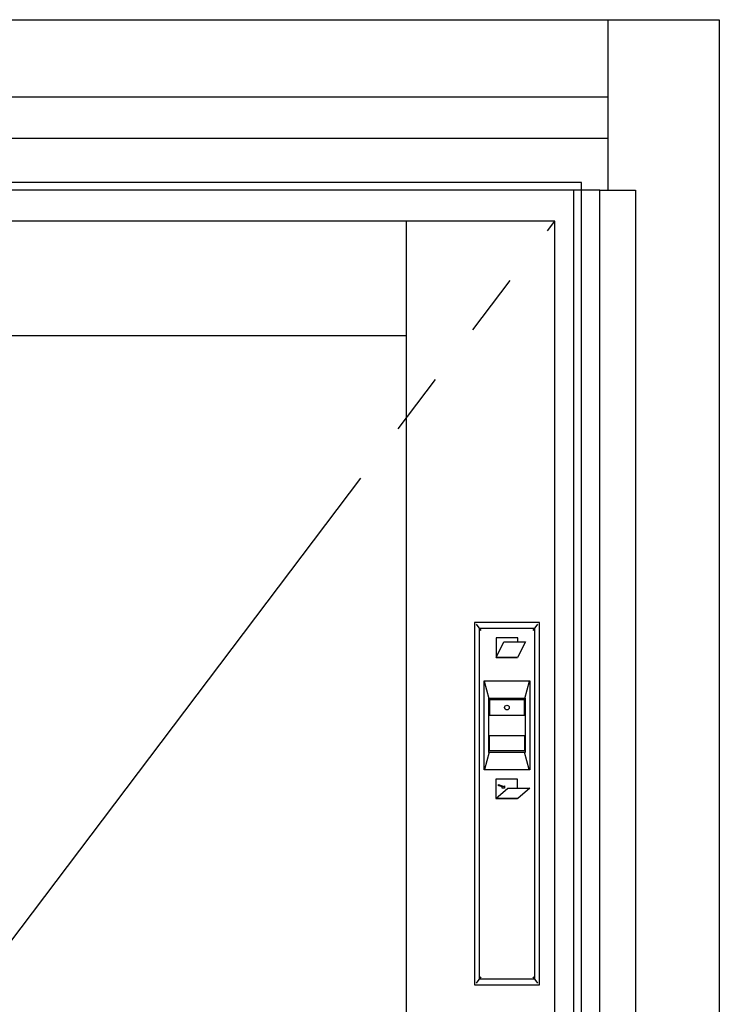
# Model space of a CAD drawing. Extents: x 0 to 999, y 0 to 1603.
# Drawn here: x 935 to 946, y 1419 to 1435 of the extents above; entities that cross this region are included whole.
import ezdxf

# ---------------------------------------------------------------- set-up
doc = ezdxf.new("R2010")
doc.units = 0
doc.linetypes.add('YDIVIDE_1', pattern=[15, 10, -1, 1, -1, 1, -1])
doc.layers.add('YKK_A1', color=4, linetype='CONTINUOUS')

msp = doc.modelspace()

# ---------------------------------------------------------------- linework, layer by layer
at = {"layer": 'YKK_A1'}
for p, q in [((904.159566, 1434.803791), (945.859566, 1434.803791)), ((944.059566, 1434.803791), (944.059566, 1432.053791)), ((945.859566, 1434.803791), (945.859566, 1403.453791)), ((944.059566, 1433.553791), (905.959566, 1433.553791)), ((944.059566, 1432.888791), (905.959566, 1432.888791)), ((943.934574, 1432.053791), (906.084558, 1432.053791)), ((943.634566, 1432.178791), (906.384566, 1432.178791)), ((943.509566, 1432.053791), (943.509566, 1407.053791)), ((943.634566, 1406.928791), (943.634566, 1432.178791)), ((943.934574, 1432.053791), (944.509566, 1432.053791)), ((943.934574, 1407.053791), (943.934574, 1432.053791)), ((944.509566, 1432.053791), (944.509566, 1407.053791)), ((943.209566, 1431.553791), (906.809566, 1431.553791)), ((940.809566, 1431.553791), (940.809566, 1407.453791)), ((943.209566, 1407.453791), (943.209566, 1431.553791)), ((940.809566, 1429.703791), (909.209566, 1429.703791)), ((942.959566, 1425.078889), (941.909566, 1425.078889)), ((941.909566, 1425.078889), (941.909566, 1419.228889)), ((941.938855, 1425.049599), (942.013855, 1424.949599)), ((942.855276, 1424.949599), (942.930276, 1425.049599)), ((942.959566, 1419.228889), (942.959566, 1425.078889)), ((942.884566, 1424.978889), (941.984566, 1424.978889)), ((941.984566, 1424.978889), (941.984566, 1419.328889)), ((942.884566, 1419.328889), (942.884566, 1424.978889)), ((942.607946, 1424.828839), (942.258181, 1424.828839)), ((942.258181, 1424.828839), (942.258181, 1424.513889)), ((942.258181, 1424.513889), (942.385991, 1424.763489)), ((942.385991, 1424.763489), (942.734276, 1424.763489)), ((942.734276, 1424.763489), (942.606446, 1424.513889)), ((942.607946, 1424.763489), (942.607946, 1424.828839)), ((942.606446, 1424.513889), (942.258181, 1424.513889)), ((942.258181, 1424.513889), (942.606446, 1424.513889)), ((942.067816, 1422.698889), (942.067816, 1424.133889)), ((942.067816, 1424.133889), (942.801316, 1424.133889)), ((942.149388, 1423.846566), (942.075138, 1424.126566)), ((942.793993, 1424.126566), (942.719743, 1423.846566)), ((942.801316, 1424.133889), (942.801316, 1422.698889)), ((942.142066, 1422.978889), (942.142066, 1423.853889)), ((942.142066, 1423.853889), (942.727066, 1423.853889)), ((942.717066, 1423.828889), (942.152066, 1423.828889)), ((942.152066, 1423.828889), (942.152066, 1423.578889)), ((942.717066, 1423.578889), (942.717066, 1423.828889)), ((942.727066, 1423.853889), (942.727066, 1422.978889)), ((942.152066, 1423.578889), (942.717066, 1423.578889)), ((942.152066, 1423.003889), (942.152066, 1423.253889)), ((942.152066, 1423.253889), (942.717066, 1423.253889)), ((942.717066, 1423.253889), (942.717066, 1423.003889)), ((942.149388, 1422.986211), (942.075138, 1422.706211)), ((942.727066, 1422.978889), (942.142066, 1422.978889)), ((942.717066, 1423.003889), (942.152066, 1423.003889)), ((942.793993, 1422.706211), (942.719743, 1422.986211)), ((942.801316, 1422.698889), (942.067816, 1422.698889)), ((942.607031, 1422.548889), (942.257251, 1422.548889)), ((942.257251, 1422.548889), (942.257251, 1422.233954)), ((942.607031, 1422.402284), (942.607031, 1422.548889)), ((942.257251, 1422.233954), (942.450726, 1422.402284)), ((942.296661, 1422.438954), (942.296661, 1422.461399)), ((942.296661, 1422.461399), (942.382651, 1422.430809)), ((942.299096, 1422.439144), (942.296661, 1422.438954)), ((942.343031, 1422.429824), (942.299096, 1422.439144)), ((942.364946, 1422.413464), (942.343031, 1422.429824)), ((942.353746, 1422.402559), (942.364946, 1422.413464)), ((942.393691, 1422.401919), (942.353746, 1422.402559)), ((942.382651, 1422.430809), (942.393936, 1422.441849)), ((942.393936, 1422.441849), (942.393691, 1422.401919)), ((942.450726, 1422.402284), (942.801906, 1422.402284)), ((942.801906, 1422.402284), (942.608426, 1422.233954)), ((942.608426, 1422.233954), (942.257251, 1422.233954)), ((942.257251, 1422.233954), (942.605531, 1422.233954)), ((942.013855, 1419.358178), (941.938855, 1419.258178)), ((941.984566, 1419.328889), (942.884566, 1419.328889)), ((942.930276, 1419.258178), (942.855276, 1419.358178)), ((941.909566, 1419.228889), (942.959566, 1419.228889))]:
    msp.add_line(p, q, dxfattribs=at)
at = {"layer": 'YKK_A1', "linetype": 'YDIVIDE_1'}
msp.add_line((925.009566, 1407.453791), (943.209566, 1431.553791), dxfattribs=at)
at = {"layer": 'YKK_A1'}
msp.add_circle((942.434566, 1423.703889), 0.0375, dxfattribs=at)

doc.saveas('drawing.dxf')
